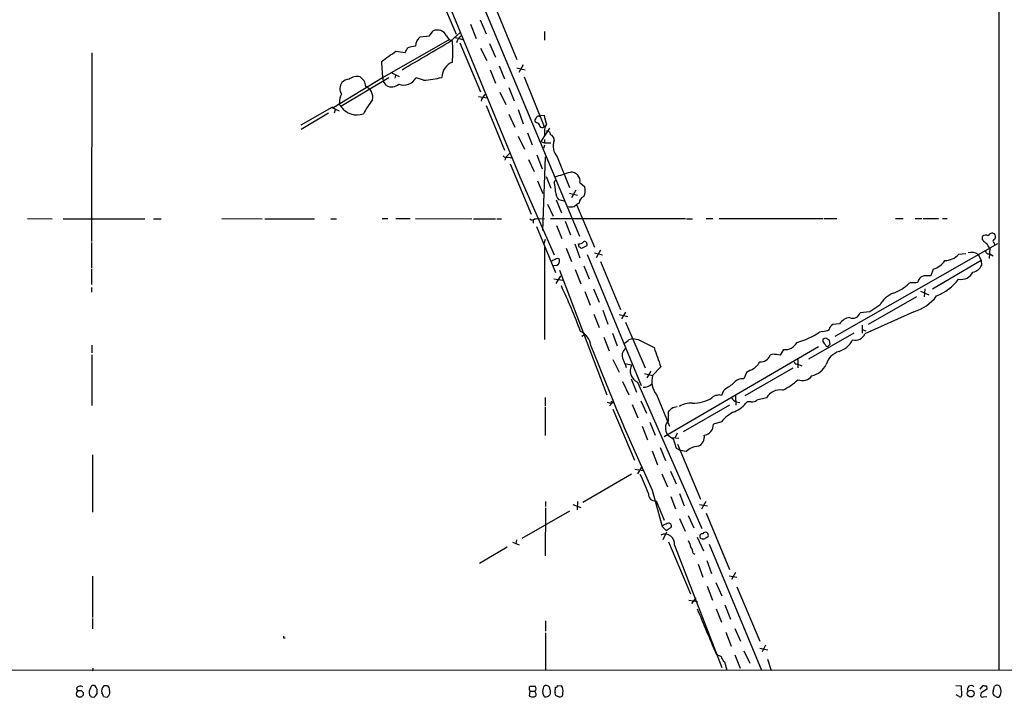
# Model space of a CAD drawing. Extents: x 12 to 1057, y 10 to 890.
# Drawn here: x 693 to 867, y 53 to 173 of the extents above; entities that cross this region are included whole.
import ezdxf

# ---------------------------------------------------------------- set-up
doc = ezdxf.new("R2010")
doc.units = 0
doc.header["$MEASUREMENT"] = 0
doc.layers.add('MAIN', color=5, linetype='CONTINUOUS')

msp = doc.modelspace()

# ---------------------------------------------------------------- linework, layer by layer
at = {"layer": 'MAIN'}
for p, q in [((866.0553, 857.9273), (865.9707, 57.9119)), ((791.8027, 134.6199), (767.9267, 191.6006)), ((765.6407, 180.5093), (769.874, 170.4339)), ((768.1807, 176.7839), (781.1347, 145.2033)), ((776.986, 174.8366), (780.6267, 165.9466)), ((774.1073, 172.9739), (775.208, 170.5186)), ((765.1327, 170.1799), (765.81, 171.0266)), ((772.414, 172.2119), (773.43, 169.6719)), ((785.5373, 170.9419), (785.5373, 169.4179)), ((768.6887, 169.5026), (756.8353, 162.7293)), ((763.524, 170.0106), (765.1327, 170.1799)), ((768.9427, 169.2486), (770.5513, 170.6879)), ((769.4507, 169.9259), (771.0593, 169.5026)), ((759.206, 167.4706), (760.8147, 167.2166)), ((770.5513, 168.9099), (774.192, 160.2739)), ((774.192, 167.9786), (775.2927, 165.7773)), ((775.8007, 168.8253), (776.8167, 166.3699)), ((705.358, 167.1319), (705.2733, 133.7733)), ((775.8853, 164.1686), (776.8167, 161.7979)), ((777.494, 164.8459), (778.4253, 162.5599)), ((780.6267, 164.5073), (782.066, 164.1686)), ((781.7273, 165.0153), (780.9653, 163.6606)), ((756.8353, 162.7293), (748.1993, 157.4799)), ((757.936, 162.7293), (749.4693, 157.6493)), ((758.3593, 163.6606), (759.7987, 162.9833)), ((759.1213, 163.1526), (759.0367, 162.6446)), ((764.1167, 162.3059), (762.762, 162.7293)), ((781.8967, 162.8986), (785.4527, 154.0933)), ((757.5127, 161.3746), (756.92, 162.1366)), ((779.1873, 161.0359), (780.1187, 158.6653)), ((773.8533, 159.4273), (775.3773, 159.1733)), ((777.5787, 160.1893), (778.6793, 157.9879)), ((747.8607, 157.4799), (742.3573, 154.3473)), ((748.1993, 157.4799), (747.8607, 157.4799)), ((747.8607, 157.4799), (749.1307, 156.8873)), ((748.4533, 157.0566), (748.284, 156.4639)), ((749.3, 157.9033), (749.4693, 157.6493)), ((775.208, 157.8186), (778.4253, 149.9446)), ((780.8807, 157.1413), (781.7273, 154.6013)), ((747.268, 156.4639), (742.442, 153.5853)), ((779.1873, 156.2946), (780.288, 154.0086)), ((784.5213, 155.9559), (784.6907, 156.0406)), ((784.6907, 156.0406), (785.4527, 156.1253)), ((784.098, 154.7706), (783.844, 154.9399)), ((786.384, 153.8393), (784.86, 151.4686)), ((780.8807, 152.3999), (781.9813, 150.1139)), ((782.4893, 152.9926), (783.336, 150.8759)), ((785.5373, 153.1619), (785.5373, 152.5693)), ((785.5373, 151.8073), (785.5373, 151.2146)), ((784.86, 151.4686), (785.5373, 151.2146)), ((785.5373, 150.7913), (785.368, 150.1986)), ((785.5373, 151.2146), (786.638, 151.2146)), ((779.018, 149.0133), (779.4413, 149.4366)), ((779.1027, 148.6746), (779.78, 148.5899)), ((782.6587, 148.2513), (783.6747, 146.1346)), ((784.1827, 149.0979), (785.114, 146.6426)), ((785.1987, 135.7206), (785.7067, 148.7593)), ((787.7387, 148.7593), (789.94, 143.3406)), ((779.4413, 147.4893), (783.1667, 138.5993)), ((781.1347, 145.2033), (787.2307, 131.4026)), ((785.7913, 145.2879), (786.638, 143.1713)), ((784.2673, 144.5259), (785.1987, 142.2399)), ((787.2307, 144.1873), (787.4847, 144.6106)), ((791.8027, 144.1873), (792.6493, 143.4253)), ((789.94, 142.3246), (791.3793, 141.9859)), ((791.0407, 142.8326), (790.2787, 141.4779)), ((786.0453, 140.3773), (787.0613, 138.2606)), ((787.5693, 141.1393), (788.5007, 138.8533)), ((789.0087, 140.8853), (788.0773, 141.1393)), ((790.7867, 139.9539), (791.21, 140.2926)), ((791.6333, 140.5466), (791.21, 140.2926)), ((791.21, 140.2926), (794.3427, 132.7573)), ((693.928, 137.8373), (698.3307, 137.7526)), ((728.3873, 137.8373), (735.4993, 137.7526)), ((756.7507, 137.8373), (757.7667, 137.8373)), ((759.206, 137.8373), (761.746, 137.8373)), ((762.6773, 137.8373), (772.668, 137.7526)), ((783.7593, 137.7526), (785.5373, 137.8373)), ((786.5533, 137.8373), (810.514, 137.8373)), ((814.1547, 137.8373), (815.34, 137.8373)), ((816.4407, 137.8373), (834.898, 137.8373)), ((835.0673, 137.8373), (837.2687, 137.8373)), ((847.6827, 137.8373), (849.0373, 137.8373)), ((851.154, 137.8373), (852.3393, 137.8373)), ((852.5933, 137.8373), (855.3027, 137.8373)), ((855.98, 137.8373), (856.8267, 137.8373)), ((700.278, 137.7526), (714.756, 137.7526)), ((716.28, 137.7526), (717.6347, 137.7526)), ((736.0073, 137.7526), (744.8127, 137.7526)), ((747.6913, 137.7526), (748.7073, 137.7526)), ((772.922, 137.7526), (776.8167, 137.7526)), ((777.0707, 137.7526), (777.9173, 137.7526)), ((784.1827, 137.7526), (783.5053, 137.5833)), ((783.5053, 137.5833), (783.5053, 136.9906)), ((784.098, 136.3979), (787.4847, 128.2699)), ((787.654, 136.5673), (788.5853, 134.2813)), ((789.178, 137.3293), (790.1093, 134.9586)), ((810.6833, 137.7526), (811.6993, 137.7526)), ((863.092, 134.0273), (863.092, 134.6199)), ((705.2733, 133.6039), (705.2733, 129.0319)), ((785.4527, 133.4346), (785.7067, 134.1966)), ((785.5373, 132.7573), (785.5373, 116.4166)), ((789.3473, 132.5879), (790.2787, 130.2173)), ((790.8713, 133.3499), (791.8027, 130.8946)), ((791.6333, 132.7573), (791.5487, 133.3499)), ((792.988, 133.0113), (792.0567, 132.5033)), ((865.7167, 133.3499), (836.93, 116.9246)), ((864.362, 132.5879), (864.2773, 130.7253)), ((865.124, 133.5193), (865.2087, 133.1806)), ((793.0727, 131.4873), (802.64, 108.2886)), ((794.3427, 131.7413), (795.782, 131.4026)), ((795.4433, 132.2493), (794.6813, 130.8946)), ((860.1287, 131.5719), (858.8587, 131.4873)), ((862.33, 131.4873), (862.838, 130.4713)), ((864.362, 131.5719), (864.9547, 131.2333)), ((787.654, 129.5399), (787.0613, 129.4553)), ((792.48, 129.4553), (793.4113, 127.1693)), ((795.4433, 130.2173), (798.9993, 121.7506)), ((854.202, 125.3913), (862.838, 130.4713)), ((862.838, 130.4713), (862.9227, 129.5399)), ((705.2733, 128.8626), (705.2733, 126.1533)), ((787.5693, 126.3226), (788.416, 127.6773)), ((788.162, 128.6933), (796.544, 106.5953)), ((790.956, 128.7779), (791.972, 126.2379)), ((852.678, 127.6773), (852.17, 127.4233)), ((854.3713, 128.8626), (853.948, 127.6773)), ((705.2733, 125.6453), (705.2733, 124.7986)), ((787.146, 127.1693), (788.7547, 126.9153)), ((850.392, 126.4919), (850.0533, 126.3226)), ((792.6493, 124.8833), (793.5807, 122.5126)), ((794.1733, 125.3913), (795.1893, 123.0206)), ((851.408, 123.9519), (842.8567, 119.0413)), ((852.0853, 124.9679), (853.6093, 124.2906)), ((852.8473, 125.3913), (852.7627, 123.9519)), ((844.8887, 122.5126), (843.1107, 121.3273)), ((794.258, 120.9039), (795.1893, 118.5333)), ((795.8667, 121.5813), (796.7133, 119.1259)), ((798.7453, 120.8193), (800.2693, 120.4806)), ((799.846, 121.2426), (799.1687, 120.0573)), ((843.1107, 121.3273), (841.4173, 121.1579)), ((850.9, 121.3273), (842.264, 117.4326)), ((799.846, 119.4646), (803.3173, 111.4213)), ((837.7767, 119.2106), (836.5913, 119.0413)), ((841.756, 118.9566), (841.756, 117.5173)), ((792.1413, 117.0093), (792.3953, 117.1786)), ((796.036, 116.8399), (796.9673, 114.3846)), ((797.56, 117.5173), (798.4067, 115.3159)), ((840.3167, 117.5173), (832.2733, 112.9453)), ((834.7287, 117.8559), (834.2207, 117.6866)), ((841.756, 118.1946), (842.4333, 117.9406)), ((705.358, 115.4006), (705.358, 114.0459)), ((800.5233, 116.4166), (801.116, 116.5859)), ((801.116, 116.5859), (802.132, 116.4166)), ((806.704, 99.2293), (834.0513, 115.1466)), ((834.8133, 116.4166), (834.8133, 116.0779)), ((836.0833, 115.5699), (835.9987, 116.2473)), ((705.358, 113.7073), (705.358, 104.7326)), ((825.9233, 113.7919), (825.5, 113.6226)), ((827.8707, 114.6386), (827.278, 113.6226)), ((797.6447, 112.8606), (798.7453, 110.6593)), ((799.7613, 112.1833), (800.9467, 111.9293)), ((830.4107, 112.8606), (830.4107, 111.4213)), ((830.4953, 112.0139), (831.088, 111.7599)), ((803.2327, 110.4053), (804.672, 110.0666)), ((804.3333, 110.8286), (803.656, 109.6433)), ((806.1113, 111.5906), (804.672, 110.0666)), ((821.2667, 110.5746), (820.8433, 109.4739)), ((829.4793, 111.3366), (821.0127, 106.4259)), ((822.0287, 110.9979), (821.2667, 110.5746)), ((799.338, 108.9659), (800.4387, 106.5953)), ((800.862, 109.4739), (801.7933, 107.1033)), ((801.9627, 108.8813), (813.3927, 82.9733)), ((805.3493, 106.6799), (807.6353, 101.0919)), ((817.2027, 107.3573), (816.864, 106.5106)), ((819.3193, 106.5106), (819.404, 104.8173)), ((785.622, 106.1719), (785.622, 104.6479)), ((796.6287, 105.3253), (797.2213, 105.1559)), ((797.6447, 105.3253), (797.052, 104.6479)), ((801.0313, 104.9019), (802.0473, 102.5313)), ((802.5553, 105.5793), (803.5713, 103.3779)), ((818.3033, 104.8173), (810.0907, 100.0759)), ((819.4887, 105.4099), (820.0813, 105.2406)), ((822.1133, 105.4099), (821.436, 105.4099)), ((824.8227, 106.0873), (823.1293, 105.6639)), ((785.622, 104.4786), (785.622, 99.3986)), ((797.6447, 104.0553), (801.4547, 95.0806)), ((807.466, 102.0233), (807.466, 103.6319)), ((808.228, 104.3939), (808.99, 104.5633)), ((804.164, 101.7693), (805.0953, 99.4833)), ((816.864, 101.8539), (815.4247, 101.4306)), ((802.8093, 101.0919), (803.7407, 98.6366)), ((807.2967, 99.5679), (808.3127, 98.8059)), ((808.99, 99.8219), (808.6513, 99.0599)), ((808.228, 99.0599), (809.3287, 98.9753)), ((808.228, 99.0599), (808.8207, 97.1973)), ((809.0747, 97.8746), (813.1387, 88.1379)), ((705.4427, 96.0119), (705.4427, 85.8519)), ((804.5873, 96.6893), (805.5187, 94.2339)), ((806.0267, 97.2819), (806.958, 94.9959)), ((808.8207, 97.1973), (809.5827, 96.7739)), ((810.5987, 96.6046), (809.5827, 96.7739)), ((792.3107, 87.6299), (800.9467, 92.6253)), ((801.5393, 93.4719), (802.9787, 93.2179)), ((802.7247, 93.8106), (801.9627, 92.6253)), ((806.2807, 92.6253), (807.2967, 90.3393)), ((807.8047, 93.1333), (808.8207, 90.8473)), ((804.5873, 89.7466), (806.3653, 83.3119)), ((809.4133, 89.1539), (810.26, 86.9526)), ((785.7067, 87.7146), (785.7067, 86.8679)), ((790.5327, 87.2066), (791.972, 86.6986)), ((791.3793, 87.7146), (791.2947, 86.2753)), ((805.2647, 87.8839), (806.704, 84.4126)), ((807.8893, 88.6459), (808.736, 86.4446)), ((812.9693, 87.2066), (814.4087, 86.9526)), ((814.07, 87.7146), (813.308, 86.3599)), ((781.558, 81.2799), (790.0247, 86.1059)), ((785.7067, 86.6139), (785.622, 78.1473)), ((814.1547, 85.6826), (818.3033, 75.6919)), ((809.4133, 84.7513), (810.4293, 82.4653)), ((810.9373, 85.2593), (811.9533, 83.0579)), ((806.6193, 83.5659), (806.3653, 83.3119)), ((806.3653, 83.3119), (807.0427, 82.6346)), ((807.1273, 82.2959), (806.45, 80.9413)), ((807.0427, 82.6346), (807.974, 83.2273)), ((779.8647, 80.5179), (781.05, 80.0946)), ((780.542, 80.9413), (780.4573, 80.2639)), ((807.466, 80.6026), (811.3607, 71.3739)), ((812.546, 81.4493), (813.6467, 78.9939)), ((778.9333, 79.6713), (774.0227, 76.7926)), ((808.5667, 80.0099), (816.9487, 58.3353)), ((811.8687, 78.5706), (812.1227, 78.4013)), ((814.6627, 80.1793), (823.976, 57.9119)), ((814.2393, 77.3006), (815.086, 75.0146)), ((812.7153, 76.6233), (813.562, 74.3373)), ((819.3193, 75.1839), (818.642, 73.9139)), ((705.4427, 74.5066), (705.4427, 67.2253)), ((815.848, 73.4059), (816.9487, 71.0353)), ((818.2187, 74.5913), (819.5733, 74.3373)), ((814.324, 72.7286), (815.2553, 70.2733)), ((819.5733, 72.6439), (823.6373, 62.9919)), ((811.1067, 70.2733), (812.6307, 70.0193)), ((811.6147, 69.6806), (812.3767, 70.6966)), ((815.9327, 68.7493), (816.864, 66.3786)), ((817.4567, 69.4266), (818.4727, 66.8866)), ((705.4427, 67.0559), (705.4427, 65.1933)), ((785.7067, 66.6326), (785.7067, 64.7699)), ((817.626, 64.6006), (818.5573, 62.1453)), ((819.2347, 65.2779), (820.2507, 62.9919)), ((739.3093, 63.5846), (739.5633, 63.5846)), ((785.7067, 64.5159), (785.7067, 57.8273)), ((820.8433, 61.2986), (821.8593, 59.0973)), ((823.6373, 61.8066), (825.0767, 61.4679)), ((824.6533, 62.3146), (824.0607, 61.1293)), ((815.9327, 60.7059), (816.7793, 60.2826)), ((817.372, 59.3513), (817.7953, 57.9119)), ((819.2347, 60.6213), (820.166, 58.2506)), ((824.992, 59.8593), (825.6693, 57.8273)), ((1057.0633, 57.9119), (63.0767, 57.7426)), ((705.5273, 58.2506), (705.4427, 57.7426)), ((702.6487, 54.6946), (702.818, 54.1866)), ((708.152, 55.1179), (707.4747, 55.1179)), ((708.4907, 54.5253), (708.406, 54.8639)), ((782.828, 54.8639), (782.9973, 55.0333)), ((782.9127, 54.1866), (782.828, 53.3399)), ((782.9127, 54.1866), (783.844, 54.1866)), ((783.9287, 53.9326), (783.844, 54.1866)), ((787.4, 54.0173), (787.4847, 54.8639)), ((787.8233, 55.2026), (788.5007, 55.1179)), ((858.3507, 55.2026), (859.282, 55.1179)), ((859.282, 55.1179), (859.3667, 53.3399)), ((862.6687, 54.5253), (863.1767, 55.2026)), ((863.854, 54.5253), (863.2613, 54.1019)), ((863.7693, 55.1179), (863.854, 54.5253)), ((864.9547, 54.1866), (865.2087, 55.0333)), ((705.2733, 53.1706), (705.7813, 53.0859)), ((707.39, 53.2553), (708.0673, 53.0859)), ((788.0773, 53.1706), (787.5693, 53.3399)), ((858.9433, 53.2553), (858.4353, 53.5093)), ((863.1767, 53.1706), (863.854, 53.2553)), ((865.4627, 53.2553), (865.124, 53.3399))]:
    msp.add_line(p, q, dxfattribs=at)
for centre, radius in [((797.4753, 105.3253), 0.1693), ((703.2283, 53.6989), 0.6118), ((860.9968, 53.7497), 0.6057)]:
    msp.add_circle(centre, radius, dxfattribs=at)
for centre, radius, start, end in [((766.5617, 169.389), 1.8019, 26.036038, 114.656325), ((-505.3932, 2325.7391), 2504.8719, 300.3509544, 300.5801339), ((764.9933, 168.2176), 2.3181, 129.333405, 177.535033), ((769.6195, 170.7298), 1.5403, 200.916531, 254.06891), ((748.7339, 167.386), 20.5474, 354.79878, 5.200942), ((771.8639, 168.557), 1.9376, 123.115973, 169.506046), ((292.2697, 801.5273), 787.4372, 306.1397369, 306.368924), ((549.3533, 294.6642), 246.8984, 328.922667, 329.151806), ((762.9265, 163.2495), 5.0739, 92.81515, 108.426379), ((790.0974, 166.3092), 33.4388, 181.201734, 187.168245), ((770.4289, 162.6812), 3.0977, 113.439272, 177.544833), ((750.8485, 160.9472), 1.5292, 87.743981, 142.289319), ((752.3131, 160.7052), 2.2596, 76.097825, 128.428537), ((751.671, 161.0362), 2.2074, 4.393331, 57.532391), ((760.615, 163.904), 2.4474, 248.397706, 331.315364), ((763.2586, 178.1827), 15.9, 273.093679, 284.851521), ((751.0697, 160.8052), 1.7913, 143.023907, 212.203052), ((752.9869, 159.2811), 2.118, 347.830046, 65.298356), ((758.4494, 162.9222), 1.809, 238.815168, 314.350517), ((752.2599, 158.4496), 3.0471, 152.6268, 182.313457), ((769.6005, 147.552), 18.4066, 142.195726, 151.342463), ((776.1819, 158.2277), 1.9376, 123.115973, 169.506046), ((749.3634, 158.1361), 0.2413, 127.862488, 254.765709), ((752.2745, 159.5695), 3.3994, 214.392205, 290.20688), ((784.4367, 155.1516), 0.6294, 132.276138, 199.655661), ((784.4536, 155.5071), 0.4539, 81.421795, 165.948448), ((792.1033, 157.0152), 6.7099, 187.621334, 201.862299), ((784.1121, 154.192), 0.5788, 358.604026, 91.395974), ((785.0975, 154.3675), 0.4487, 204.989129, 322.333315), ((787.0619, 153.5004), 1.5617, 139.406664, 192.518064), ((786.0241, 152.7598), 0.5396, 348.683821, 115.558299), ((786.2993, 151.7507), 0.9382, 353.094652, 74.292832), ((789.9346, 150.631), 2.8853, 159.575271, 220.442987), ((778.8486, 149.5777), 0.9381, 223.782043, 285.714701), ((779.611, 148.0818), 1.1043, 122.481141, 175.595723), ((577.102, 822.9601), 709.6334, 287.2383505, 287.4675304), ((790.1977, 144.4291), 1.6232, 351.43258, 93.121874), ((778.1036, 141.9218), 9.4041, 4.004921, 13.940046), ((790.6298, 142.772), 2.1225, 330.657245, 17.926182), ((789.3796, 142.5172), 1.8959, 178.144108, 226.615705), ((792.8715, 140.5572), 1.2382, 108.432022, 180.490487), ((790.194, 141.9878), 2.1185, 253.753318, 286.246682), ((783.336, 138.1757), 0.5985, 224.986461, 315.013539), ((863.7042, 134.0796), 0.8165, 60.361301, 138.569835), ((864.8276, 134.4084), 0.8142, 62.091022, 152.106753), ((864.4841, 134.5926), 0.9009, 333.924158, 36.455225), ((791.6455, 134.3354), 0.9902, 264.39016, 319.217958), ((791.5907, 132.2065), 0.5525, 32.493463, 85.577431), ((792.607, 133.2759), 0.4638, 325.220478, 117.156164), ((864.6574, 135.2537), 1.9886, 218.076638, 246.171495), ((652.4514, 6.0223), 246.8298, 30.848158, 31.077361), ((865.2998, 133.8352), 0.3615, 91.030389, 240.903834), ((856.3732, 133.7428), 3.3563, 270.513842, 317.777411), ((861.1566, 129.6238), 2.2021, 57.802391, 105.935389), ((864.1966, 132.1454), 0.5969, 178.156722, 286.087801), ((787.459, 129.5998), 0.9579, 93.531189, 132.867946), ((787.781, 130.2909), 0.4641, 34.820083, 145.179917), ((787.3278, 130.338), 0.8622, 292.230851, 14.639046), ((853.4192, 132.2487), 3.5174, 285.704865, 328.035538), ((861.031, 130.3998), 2.078, 280.192142, 335.555132), ((852.763, 126.4918), 1.1042, 122.481141, 175.595723), ((853.313, -189.8224), 317.5003, 89.885408, 90.114592), ((859.3013, 129.3744), 2.3322, 259.060098, 334.070004), ((686.9658, 78.4143), 112.09, 20.60201, 25.064162), ((844.5723, 132.0782), 7.9478, 290.409993, 313.600085), ((850.7307, 130.9771), 4.498, 265.681504, 281.949474), ((851.2437, 133.052), 9.6746, 292.615355, 321.916417), ((848.8916, 120.3518), 4.5489, 109.89013, 151.639443), ((848.7869, 128.7535), 7.721, 285.883523, 323.133813), ((840.1474, 121.4796), 1.31, 243.100484, 345.784486), ((837.1703, 117.8839), 1.2941, 116.576931, 166.108716), ((839.904, 117.7607), 2.5744, 97.798043, 145.722902), ((790.5286, 114.9065), 3.2473, 7.242757, 65.265896), ((826.096, 130.5286), 15.1963, 285.829956, 302.320156), ((834.8416, 119.7042), 1.8517, 266.504536, 305.389486), ((840.5158, 118.1773), 1.9002, 256.205087, 336.926916), ((1210.0733, 276.6892), 446.5047, 201.187095, 204.751281), ((630.7848, 327.7158), 271.0323, 308.546022, 308.775218), ((830.8894, 168.8095), 59.7662, 241.23851, 244.251875), ((828.1279, 117.006), 2.3813, 263.799568, 332.55904), ((835.279, 115.9932), 0.6294, 70.344339, 137.723862), ((1025.5671, 242.6968), 228.9527, 213.575483, 213.804666), ((835.5572, 115.3947), 0.2487, 198.471373, 318.928935), ((751.0947, -10.5834), 152.6261, 56.200547, 56.42973), ((751.264, 200.0506), 119.7134, 314.885409, 315.114591), ((836.3604, 118.2524), 4.1708, 288.618707, 332.582804), ((800.7235, 113.5612), 1.4775, 122.453049, 208.306534), ((1652.1918, 409.6083), 897.0322, 199.1747762, 199.4039595), ((823.7345, 114.3408), 1.906, 267.076797, 337.863659), ((825.8099, 107.3802), 6.4127, 76.765568, 88.986749), ((838.6051, 111.1008), 3.3269, 105.930019, 164.069981), ((794.6774, 110.0652), 5.5075, 14.254498, 30.501835), ((802.9532, 110.9048), 2.2529, 152.951572, 243.918326), ((820.7278, 114.0703), 3.3364, 292.948524, 330.696035), ((830.4317, 112.7969), 0.7855, 207.243539, 274.643715), ((831.9347, 113.7496), 3.8811, 283.884072, 333.434289), ((808.0448, 108.9801), 3.5435, 162.144386, 220.475724), ((831.2337, 111.11), 1.9842, 245.493909, 325.351234), ((802.9378, 110.3108), 2.3613, 270.992487, 311.50961), ((1114.3776, -315.3797), 516.7393, 124.877203, 125.106383), ((820.6912, 107.2904), 2.1888, 86.015281, 145.103196), ((822.5884, 117.7807), 11.534, 296.314014, 312.702848), ((816.0033, 105.4803), 1.0304, 89.221497, 143.906396), ((816.4406, 105.4949), 1.1004, 67.370923, 112.624271), ((827.2532, 104.6583), 2.8194, 80.855062, 149.546819), ((811.5064, 101.1945), 3.9661, 87.212189, 121.853476), ((811.8906, 111.3776), 6.2247, 268.238869, 301.799805), ((819.7989, 106.6654), 1.2933, 206.551182, 256.121711), ((816.7363, 109.0938), 5.9715, 293.841394, 321.908574), ((822.3758, 106.519), 1.1397, 256.684351, 311.38597), ((617.372, 294.4879), 269.3729, 314.885394, 315.114606), ((821.5637, 98.17), 5.9715, 113.841394, 141.908574), ((808.7842, 100.6989), 1.8686, 134.865574, 217.24704), ((813.5449, 101.3454), 1.8817, 278.283398, 2.595096), ((812.1064, 99.1648), 1.739, 290.496273, 10.55327), ((813.226, 93.5044), 4.0637, 97.219627, 130.279991), ((766.0417, 75.0596), 40.4062, 20.414893, 25.634716), ((805.0501, 89.0126), 1.1488, 172.934988, 280.765169), ((891.7228, -127.9525), 227.997, 111.688003, 111.917172), ((807.5144, 83.4118), 0.4952, 338.127696, 95.609274), ((806.8609, 80.2386), 1.7211, 352.363778, 115.819155), ((813.472, 81.5869), 0.4639, 78.8112, 237.580908), ((814.0166, 81.7677), 0.5309, 333.874118, 148.90298), ((808.2995, 79.0931), 3.1985, 10.414759, 31.659608), ((813.6043, 81.9994), 0.8898, 244.647392, 295.352608), ((898.8892, -45.6353), 152.6259, 123.57026, 123.799443), ((808.7188, 77.9907), 3.2028, 10.43141, 31.649458), ((2825.0854, 911.4009), 2181.8287, 202.7190935, 202.9482768), ((823.9592, 63.7539), 84.6501, 179.885341, 180.114592), ((819.247, 61.1988), 2.6323, 200.368798, 224.576735), ((703.3409, 54.2067), 0.8469, 61.168162, 144.821748), ((706.606, 53.9328), 1.7241, 150.59518, 194.219204), ((705.6543, 54.6311), 0.5699, 58.66384, 164.927405), ((704.6129, 54.0639), 1.7031, 349.834168, 38.233185), ((708.3652, 54.2002), 1.2787, 134.138188, 195.992789), ((707.2712, 54.1021), 1.2909, 308.075461, 19.138179), ((708.4485, 55.1604), 0.2995, 188.157154, 261.842846), ((783.6987, 54.6288), 0.9019, 164.88975, 209.361907), ((783.4207, 266.6831), 211.6502, 269.885381, 270.114592), ((783.4831, 54.61), 0.5563, 310.443791, 49.549527), ((787.2103, 54.1019), 2.0276, 155.31703, 187.196519), ((785.8528, 54.5664), 0.6173, 356.182221, 141.748943), ((785.7092, 54.05), 0.896, 258.93962, 32.038598), ((787.527, 55.1602), 0.2993, 261.875312, 8.143638), ((787.3577, 54.2289), 1.448, 344.744881, 37.874984), ((861.0763, 54.4829), 0.6773, 43.444408, 205.944557), ((863.346, 53.5092), 0.5987, 98.132809, 188.123335), ((863.6001, 56.0497), 0.947, 243.443066, 280.291859), ((865.886, 53.9325), 0.9653, 164.738635, 217.87186), ((865.6565, 54.5876), 0.6318, 25.932378, 135.134662), ((864.8581, 54.1443), 1.5445, 332.227119, 27.769598), ((789.7664, 137.9774), 119.7133, 224.876948, 225.106165), ((536.6853, 180.4246), 211.6804, 323.018218, 323.247401), ((706.433, 53.1959), 0.9588, 3.551733, 42.844497), ((783.4629, 54.3132), 1.1621, 236.882912, 280.501532), ((783.6041, 53.6175), 0.4524, 278.977235, 44.149179), ((616.063, -31.1307), 189.2835, 26.447048, 26.676258), ((787.9927, 53.8056), 0.6294, 160.344339, 227.723862), ((788.2552, 53.6701), 0.5302, 250.39633, 19.59349), ((859.1338, 53.4035), 0.2414, 217.88123, 344.726148), ((863.0073, 53.3682), 0.2602, 167.480746, 310.60607), ((865.7935, 53.566), 0.4538, 223.205349, 341.844541)]:
    msp.add_arc(centre, radius, start, end, dxfattribs=at)

doc.saveas('drawing.dxf')
